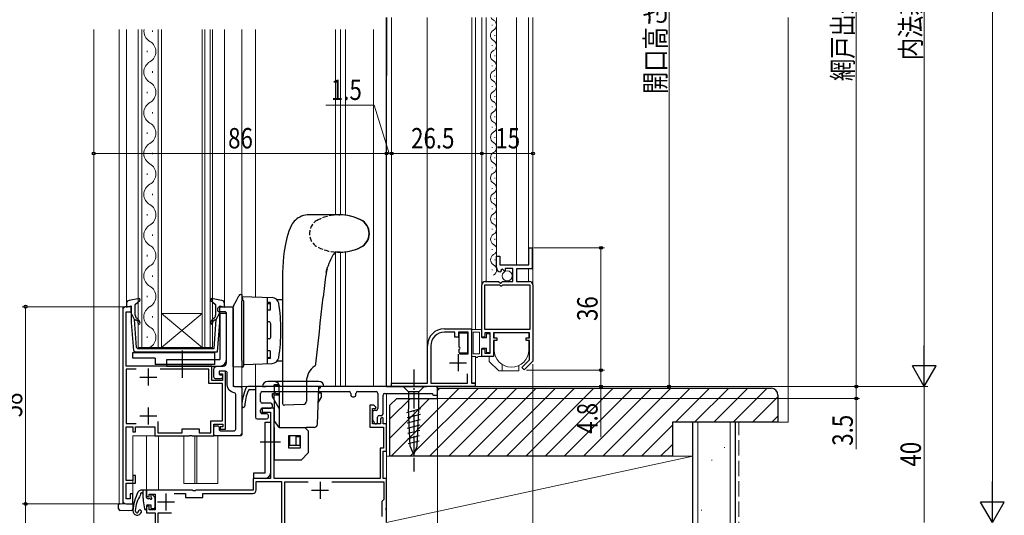
# Model space of a CAD drawing. Extents: x 0 to 990, y 0 to 1603.
# Drawn here: x 146 to 435, y 897 to 1043 of the extents above; entities that cross this region are included whole.
import ezdxf

# ---------------------------------------------------------------- set-up
doc = ezdxf.new("R2010")
doc.units = 0
for name, pattern in [('HIDDEN', [9.525, 6.35, -3.175]), ('YCENTER_1', [13, 10, -1, 1, -1]), ('YHIDDEN_1', [4, 3, -1])]:
    doc.linetypes.add(name, pattern=pattern)
for name, color, linetype, lineweight in [('YKK_11', 7, 'CONTINUOUS', 30), ('YKK_12', 2, 'CONTINUOUS', 13), ('YKK_13', 4, 'CONTINUOUS', 30), ('YKK_D', 6, 'CONTINUOUS', 13), ('YSS_K', 3, 'CONTINUOUS', 13), ('YSS_KE', 3, 'CONTINUOUS', 30)]:
    doc.layers.add(name, color=color, linetype=linetype, lineweight=lineweight)
doc.styles.add('text-b', font='extslim2.shx', dxfattribs={"width": 0.8, "bigfont": 'extfont2.shx'})

msp = doc.modelspace()

# ---------------------------------------------------------------- linework, layer by layer
at = {"layer": 'YKK_11', "linetype": 'ByBlock', "lineweight": -2, "ltscale": 0.5}
for p, q in [((295.31, 970.85, 0), (295.31, 975.85, 0)), ((295.31, 975.85, 0), (296.31, 975.85, 0)), ((296.31, 975.85, 0), (296.31, 969.65, 0)), ((285.81, 970.04, 0), (285.81, 973.35, 0)), ((285.81, 973.35, 0), (286.81, 973.35, 0)), ((286.81, 973.35, 0), (286.81, 970.85, 0)), ((286.81, 970.85, 0), (295.31, 970.85, 0)), ((287.2, 969, 0), (286.99, 968.75, 0)), ((287.58, 969.59, 0), (287.11, 969.32, 0)), ((287.11, 969.32, 0), (287.2, 969, 0)), ((288.15, 969.02, 0), (287.58, 969.59, 0)), ((288.41, 969.13, 0), (288.15, 969.02, 0)), ((290.61, 969.75, 0), (288.41, 969.75, 0)), ((288.41, 969.75, 0), (288.41, 969.13, 0)), ((290.61, 965.95, 0), (290.61, 969.75, 0)), ((296.31, 969.65, 0), (291.71, 969.65, 0)), ((291.71, 969.65, 0), (291.71, 965.95, 0)), ((281.51, 949.6, 0), (281.51, 964.95, 0)), ((282.41, 951.85, 0), (282.41, 964.95, 0)), ((282.41, 964.95, 0), (286.71, 964.95, 0)), ((282.51, 965.95, 0), (286.44, 965.95, 0)), ((286.44, 965.95, 0), (286.98, 965.49, 0)), ((286.71, 964.95, 0), (287.01, 964.65, 0)), ((286.98, 965.49, 0), (287.31, 965.65, 0)), ((287.01, 964.65, 0), (287.41, 964.65, 0)), ((287.31, 965.65, 0), (287.61, 965.95, 0)), ((287.41, 964.65, 0), (287.71, 964.95, 0)), ((287.61, 965.95, 0), (290.61, 965.95, 0)), ((287.71, 964.95, 0), (295.61, 964.95, 0)), ((291.71, 965.95, 0), (295.51, 965.95, 0)), ((295.61, 964.95, 0), (295.61, 951.85, 0)), ((296.51, 964.95, 0), (296.51, 942.54, 0)), ((270.51, 952.05, 0), (278.51, 952.05, 0)), ((278.51, 952.05, 0), (278.51, 936.05, 0)), ((295.61, 951.85, 0), (282.41, 951.85, 0)), ((295.61, 951.85, 0), (282.41, 951.85, 0)), ((273.61, 951.05, 0), (270.51, 951.05, 0)), ((273.61, 949.55, 0), (273.61, 951.05, 0)), ((274.61, 949.55, 0), (273.61, 949.55, 0)), ((277.51, 951.05, 0), (274.61, 951.05, 0)), ((274.61, 951.05, 0), (274.61, 949.55, 0)), ((277.51, 944.65, 0), (277.51, 951.05, 0)), ((282.41, 949.6, 0), (281.51, 949.6, 0)), ((283.91, 950.85, 0), (282.41, 950.85, 0)), ((282.41, 950.85, 0), (282.41, 949.6, 0)), ((283.91, 944.85, 0), (283.91, 950.85, 0)), ((295.51, 950.85, 0), (284.91, 950.85, 0)), ((284.91, 950.85, 0), (284.91, 949.35, 0)), ((284.91, 949.35, 0), (285.91, 949.35, 0)), ((285.91, 949.35, 0), (285.91, 948.55, 0)), ((294.51, 948.55, 0), (294.51, 949.35, 0)), ((294.51, 949.35, 0), (295.51, 949.35, 0)), ((295.51, 949.35, 0), (295.51, 950.85, 0)), ((265.51, 936.05, 0), (265.51, 947.05, 0)), ((266.51, 947.05, 0), (266.51, 936.05, 0)), ((281.51, 943.85, 0), (281.51, 946.1, 0)), ((281.51, 946.1, 0), (282.41, 946.1, 0)), ((282.41, 946.1, 0), (282.41, 944.85, 0)), ((285.91, 948.55, 0), (284.91, 948.55, 0)), ((284.91, 948.55, 0), (284.91, 943.85, 0)), ((295.51, 948.55, 0), (294.51, 948.55, 0)), ((295.51, 942.95, 0), (295.51, 948.55, 0)), ((274.91, 944.65, 0), (277.51, 944.65, 0)), ((274.91, 944.65, 0), (277.51, 944.65, 0)), ((284.91, 943.85, 0), (281.51, 943.85, 0)), ((282.41, 944.85, 0), (283.91, 944.85, 0)), ((293.25, 940.7, 0), (295.51, 942.95, 0)), ((293.96, 939.99, 0), (293.25, 940.7, 0)), ((296.51, 942.54, 0), (293.96, 939.99, 0)), ((277.31, 936.05, 0), (277.31, 938.76, 0)), ((268, 935.05, 0), (212.72, 935.05, 0)), ((215, 935.05, 0), (215, 926.05, 0)), ((255.01, 935.05, 0), (255.01, 936.05, 0)), ((255.01, 936.05, 0), (265.51, 936.05, 0)), ((279.51, 935.05, 0), (255.01, 935.05, 0)), ((266.51, 936.05, 0), (277.31, 936.05, 0)), ((268.5, 932.85, 0), (268.5, 934.55, 0)), ((278.51, 936.05, 0), (279.51, 936.05, 0)), ((279.51, 936.05, 0), (279.51, 935.05, 0)), ((213.32, 934.15, 0), (215, 934.15, 0)), ((216.5, 930.65, 0), (216.5, 933.05, 0)), ((217, 933.55, 0), (242.5, 933.55, 0)), ((243, 933.05, 0), (243, 932.55, 0)), ((243.5, 932.05, 0), (244, 932.05, 0)), ((244.5, 932.55, 0), (244.5, 933.05, 0)), ((245, 933.55, 0), (250.5, 933.55, 0)), ((251, 933.05, 0), (251, 928.55, 0)), ((252.5, 927.05, 0), (252.5, 932.55, 0)), ((253, 933.05, 0), (267, 933.05, 0)), ((267, 933.05, 0), (267, 932.85, 0)), ((267.3, 932.55, 0), (268.2, 932.55, 0)), ((219.5, 930.15, 0), (217, 930.15, 0)), ((217, 928.65, 0), (219.5, 928.65, 0)), ((220, 929.15, 0), (220, 929.65, 0)), ((216.5, 927.55, 0), (216.5, 928.15, 0)), ((218.3, 927.05, 0), (217, 927.05, 0)), ((218.8, 926.05, 0), (218.8, 926.55, 0)), ((249.4, 927.55, 0), (249.4, 925.39, 0)), ((250.5, 928.05, 0), (249.9, 928.05, 0)), ((250.9, 924.55, 0), (250.9, 926.05, 0)), ((251.4, 926.55, 0), (252, 926.55, 0)), ((215.5, 925.55, 0), (218.3, 925.55, 0)), ((249.47, 925.13, 0), (249.97, 924.29, 0))]:
    msp.add_line(p, q, dxfattribs=at)
at = {"layer": 'YKK_11', "ltscale": 0.5}
for p, q in [((274.51, 944.55, 0), (274.51, 939.55, 0)), ((183.5, 940.34, 0), (183.5, 935.34, 0)), ((272.01, 942.05, 0), (277.01, 942.05, 0)), ((181, 937.84, 0), (186, 937.84, 0)), ((183.5, 928.94, 0), (183.5, 923.94, 0)), ((181, 926.44, 0), (186, 926.44, 0)), ((234, 907.05, 0), (234, 902.05, 0)), ((188.7, 903.65, 0), (188.7, 898.65, 0)), ((231.5, 904.55, 0), (236.5, 904.55, 0)), ((186.2, 901.15, 0), (191.2, 901.15, 0))]:
    msp.add_line(p, q, dxfattribs=at)
at = {"layer": 'YKK_11', "linetype": 'ByBlock', "lineweight": -2, "ltscale": 0.5, "elevation": 0}
for points in [[(176, 957.54), (176, 901.54, 0.414213), (177, 900.54), (179, 900.54), (179, 903.54), (178.2, 903.54), (178.2, 902.04), (177, 902.04), (177, 906.64), (179.8, 906.64), (179.8, 908.94), (179, 908.94), (179, 907.44), (177, 907.44), (177, 923.24), (179, 923.24), (179, 921.74), (179.8, 921.74), (179.8, 923.24), (185.4, 923.24), (185.4, 920.54), (195.54, 920.54), (195.72, 920.66), (196.27, 920.66), (196.45, 920.54), (202.8, 920.54), (202.8, 924.04), (205.4, 924.04), (205.4, 923.24), (204.6, 923.24), (204.6, 922.54), (206.2, 922.54), (206.2, 939.54), (204.3, 939.54), (204.3, 938.84), (205.3, 938.84), (205.3, 936.84), (202.2, 936.84), (202.2, 941.04), (177, 941.04), (177, 957.04), (178.5, 957.04), (178.5, 958.54), (177, 958.54, 0.414213)], [(208.75, 933.25, -0.38311), (206.7, 935.54), (206.7, 939.04, 0.414214), (206.2, 939.54), (204.6, 939.54, 0.414214), (204.3, 939.24), (204.3, 938.84, 0.414214), (204.6, 938.54), (204.8, 938.54, -0.414214), (205.3, 938.04), (205.3, 937.84, -0.414214), (204.8, 937.34), (203.3, 937.34, -0.414214), (202.8, 937.84), (202.8, 940.04, -0.414214), (203.8, 941.04), (205.5, 941.04, 0.414214), (206.5, 942.04), (206.5, 956.54, 0.414214), (206, 957.04), (204.3, 957.04, -0.414214), (204, 957.34), (204, 958.04, -0.414214), (204.5, 958.54), (208, 958.54, -0.414214), (208.5, 958.04), (208.5, 935.54, 0.414214), (209, 935.04), (210.5, 935.04, -0.414214), (211, 934.54), (211, 921.04, -0.414214), (210.5, 920.54), (203.3, 920.54, -0.414214), (202.8, 921.04), (202.8, 923.04, -0.414214), (203.3, 923.54), (203.8, 923.54, -0.414214), (204.3, 923.04), (204.3, 922.54, 0.414214), (204.8, 922.04), (208.7, 922.04, 0.414214), (209.2, 922.54), (209.2, 932.75, 0.38311)]]:
    msp.add_lwpolyline(points, format="xyb", close=True, dxfattribs=at)
for points in [[(179.94, 940.14), (177, 940.14)], [(179.94, 940.14), (177, 940.14), (177, 924.14), (179.94, 924.14)], [(186.3, 924.81), (186.3, 921.44), (193.5, 921.44), (193.5, 922.64), (198.5, 922.64), (198.5, 921.44), (201.9, 921.44), (201.9, 924.94), (205.3, 924.94), (205.3, 935.94), (201.3, 935.94), (201.3, 940.14), (187.05, 940.14)], [(253.5, 895.05), (253.5, 898.59), (253.38, 898.77), (253.38, 899.32), (253.5, 899.51), (253.5, 908.05), (252.5, 908.05), (252.5, 916.05), (253.5, 916.05), (253.5, 924.05), (252.5, 924.05), (252.5, 925.75), (252.2, 926.05), (251.7, 925.55), (251.7, 924.05), (249.4, 924.05), (249.4, 928.55), (250.28, 928.55), (250.43, 928.94), (249.8, 929.55), (248.6, 929.55), (248.6, 923.15), (252.6, 923.15), (252.6, 916.95), (251.6, 916.95), (251.6, 908.05), (220.5, 908.05), (220.5, 928.65), (217, 928.65), (217, 927.55), (219.4, 927.55), (219.4, 908.05), (214.3, 908.05), (214.3, 904.55), (197.45, 904.55), (197.27, 904.43), (196.72, 904.43), (196.54, 904.55), (183, 904.55), (183, 903.05), (183.5, 902.55), (183.8, 902.85), (183.8, 903.45), (185.5, 903.45), (185.5, 898.85), (183.8, 898.85), (183.8, 899.75), (183.5, 900.05), (183, 899.55), (183, 897.95), (185.5, 897.95), (185.5, 884.55)], [(223.6, 883.95), (223.6, 907.05), (230.54, 907.05)], [(237.46, 907.05), (252.7, 907.05), (252.7, 901.85), (252.4, 901.55), (252.1, 901.25), (252.1, 896.85)], [(191.1, 903.65), (194.5, 903.65)]]:
    msp.add_lwpolyline(points, dxfattribs=at)
msp.add_lwpolyline([(191.1, 903.65), (194.5, 903.65), (194.5, 902.45), (199.5, 902.45), (199.5, 903.65), (214.2, 903.65, 0.414213), (215.2, 904.65), (215.2, 907.15), (222.7, 907.15), (222.7, 886.05), (210.94, 886.05), (201.4, 885.55), (186.4, 885.55), (186.4, 897.95), (190.3, 897.95)], format="xyb", dxfattribs=at)
at = {"layer": 'YKK_11', "linetype": 'ByBlock', "lineweight": -2, "ltscale": 0.5}
for centre, radius, start, end in [((287.11, 970.04, 0), 1.3, 180.0001, 264.7843), ((282.51, 964.95, 0), 1, 89.9991, 179.9991), ((295.51, 964.95, 0), 1, 359.9991, 89.9983), ((270.51, 947.05, 0), 5, 90, 180), ((270.51, 947.05, 0), 4, 90, 180), ((225.97, 928.66, 0), 15, 156.064, 177.2023), ((212.72, 934.55, 0), 0.5, 90, 156.064), ((268, 934.55, 0), 0.5, 0, 90), ((225.97, 928.66, 0), 14.1, 158.5069, 177.2023), ((213.32, 933.65, 0), 0.5, 90, 158.5069), ((217, 933.05, 0), 0.5, 90, 180), ((242.5, 933.05, 0), 0.5, 0, 90), ((243.5, 932.55, 0), 0.5, 180, 270), ((244, 932.55, 0), 0.5, 270, 0), ((245, 933.05, 0), 0.5, 90, 180), ((250.5, 933.05, 0), 0.5, 0, 90), ((253, 932.55, 0), 0.5, 90, 180), ((267.3, 932.85, 0), 0.3, 180, 270), ((268.2, 932.85, 0), 0.3, 270, 0), ((211.44, 929.38, 0), 0.45, 177.2023, 357.2023), ((217, 930.65, 0), 0.5, 180, 270), ((217, 928.15, 0), 0.5, 90, 180), ((219.5, 929.65, 0), 0.5, 360, 90), ((219.5, 929.15, 0), 0.5, 270, 0), ((250.5, 928.55, 0), 0.5, 270, 0), ((215.5, 926.05, 0), 0.5, 180, 270), ((217, 927.55, 0), 0.5, 180, 270), ((218.3, 926.55, 0), 0.5, 0, 90), ((218.3, 926.05, 0), 0.5, 270, 0), ((249.9, 927.55, 0), 0.5, 90, 180), ((251.4, 926.05, 0), 0.5, 90, 180), ((252, 927.05, 0), 0.5, 270, 0), ((249.9, 925.39, 0), 0.5, 180, 210.8273), ((250.4, 924.55, 0), 0.5, 210.8273, 0)]:
    msp.add_arc(centre, radius, start, end, dxfattribs=at)
at = {"layer": 'YKK_12', "linetype": 'Continuous', "lineweight": 13, "ltscale": 0.5}
for p, q in [((255.01, 1043.54, 0), (255.01, 1033.55, 0)), ((255.01, 936.05, 0), (255.01, 1043.54, 0)), ((265.41, 1043.54, 0), (265.41, 1033.55, 0)), ((278.61, 1043.54, 0), (278.61, 1033.55, 0)), ((279.61, 1043.54, 0), (279.61, 1033.55, 0)), ((281.51, 1033.55, 0), (281.51, 1043.54, 0)), ((282.81, 1043.54, 0), (282.81, 1033.55, 0)), ((284.54, 1041.42, 0), (284.54, 1041.22, 0)), ((285.81, 1043.54, 0), (285.81, 972.85, 0)), ((291.71, 1033.55, 0), (291.71, 1043.54, 0)), ((295.21, 1033.55, 0), (295.21, 1043.54, 0)), ((296.51, 1033.55, 0), (296.51, 1043.54, 0)), ((285.3, 1038.42, 0), (285.3, 1038.22, 0)), ((265.41, 1033.55, 0), (265.41, 936.12, 0)), ((278.61, 951.85, 0), (278.61, 1033.55, 0)), ((279.61, 951.85, 0), (279.61, 1033.55, 0)), ((281.51, 964.96, 0), (281.51, 1033.55, 0)), ((282.81, 1033.55, 0), (282.81, 965.95, 0)), ((284.53, 1035.41, 0), (284.53, 1035.21, 0)), ((284.54, 1035.42, 0), (284.54, 1035.22, 0)), ((291.71, 970.85, 0), (291.71, 1033.55, 0)), ((295.21, 970.92, 0), (295.21, 1033.55, 0)), ((296.51, 964.7, 0), (296.51, 1033.55, 0)), ((285.31, 1032.42, 0), (285.31, 1032.22, 0)), ((284.55, 1029.42, 0), (284.55, 1029.22, 0)), ((285.31, 1026.42, 0), (285.31, 1026.22, 0)), ((284.55, 1023.42, 0), (284.55, 1023.22, 0)), ((285.31, 1020.42, 0), (285.31, 1020.22, 0)), ((284.55, 1017.42, 0), (284.55, 1017.22, 0)), ((285.32, 1014.43, 0), (285.32, 1014.23, 0)), ((284.56, 1011.43, 0), (284.56, 1011.23, 0)), ((285.32, 1008.43, 0), (285.32, 1008.23, 0)), ((284.56, 1005.43, 0), (284.56, 1005.23, 0)), ((285.32, 1002.43, 0), (285.32, 1002.23, 0)), ((284.55, 999.42, 0), (284.55, 999.22, 0)), ((284.56, 999.43, 0), (284.56, 999.23, 0)), ((285.32, 996.43, 0), (285.32, 996.23, 0)), ((284.56, 993.43, 0), (284.56, 993.23, 0)), ((285.32, 990.43, 0), (285.32, 990.23, 0)), ((284.56, 987.43, 0), (284.56, 987.23, 0)), ((285.32, 984.43, 0), (285.32, 984.23, 0)), ((284.56, 981.43, 0), (284.56, 981.23, 0)), ((285.34, 978.44, 0), (285.34, 978.24, 0)), ((284.58, 975.44, 0), (284.58, 975.24, 0)), ((285.34, 972.44, 0), (285.34, 972.24, 0)), ((284.58, 969.44, 0), (284.58, 969.24, 0)), ((295.21, 965.95, 0), (295.21, 969.65, 0)), ((278.61, 936.12, 0), (278.61, 943.85, 0)), ((279.61, 936.05, 0), (279.61, 943.85, 0))]:
    msp.add_line(p, q, dxfattribs=at)
at = {"layer": 'YKK_12', "linetype": 'Continuous'}
for p, q in [((167.5, 1040.04, 0), (167.5, 878.05, 0)), ((180.6, 946.54, 0), (180.6, 1040.04, 0)), ((181.6, 1040.04, 0), (181.6, 946.54, 0)), ((184.76, 1039.74, 0), (184.76, 1039.34, 0)), ((186.4, 946.54, 0), (186.4, 1040.04, 0)), ((187.4, 1040.04, 0), (187.4, 946.54, 0)), ((199.4, 946.54, 0), (199.4, 1040.04, 0)), ((200.1, 1040.04, 0), (200.1, 946.54, 0)), ((201.7, 946.54, 0), (201.7, 1040.04, 0)), ((202.4, 1040.04, 0), (202.4, 946.54, 0)), ((183.24, 1033.74, 0), (183.24, 1033.34, 0)), ((184.76, 1027.74, 0), (184.76, 1027.34, 0)), ((183.24, 1021.74, 0), (183.24, 1021.34, 0)), ((184.76, 1015.74, 0), (184.76, 1015.34, 0)), ((183.24, 1009.74, 0), (183.24, 1009.34, 0)), ((184.76, 1003.74, 0), (184.76, 1003.34, 0)), ((183.24, 997.74, 0), (183.24, 997.34, 0)), ((184.76, 991.74, 0), (184.76, 991.34, 0)), ((183.24, 985.74, 0), (183.24, 985.34, 0)), ((184.76, 979.74, 0), (184.76, 979.34, 0)), ((183.24, 973.74, 0), (183.24, 973.34, 0)), ((184.76, 967.74, 0), (184.76, 967.34, 0)), ((183.24, 961.74, 0), (183.24, 961.34, 0)), ((184.76, 955.74, 0), (184.76, 955.34, 0)), ((199.4, 956.54, 0), (187.4, 956.54, 0)), ((199.4, 946.54, 0), (187.4, 956.54, 0)), ((187.4, 946.54, 0), (199.4, 956.54, 0)), ((183.24, 949.74, 0), (183.24, 949.34, 0)), ((187.4, 946.54, 0), (180.6, 946.54, 0)), ((199.4, 946.54, 0), (187.4, 946.54, 0)), ((202.4, 946.54, 0), (199.4, 946.54, 0)), ((253.5, 933.05, 0), (253.5, 895.05, 0)), ((183, 920.54, 0), (183, 904.55, 0)), ((186.5, 920.54, 0), (186.5, 904.55, 0)), ((186.5, 904.55, 0), (183, 904.55, 0))]:
    msp.add_line(p, q, dxfattribs=at)
at = {"layer": 'YKK_12'}
for p, q in [((175, 1040.04, 0), (175, 900.74, 0)), ((177.1, 1040.04, 0), (177.1, 959.41, 0)), ((205.9, 959.41, 0), (205.9, 1040.04, 0)), ((211, 1040.04, 0), (211, 921.54, 0)), ((211, 1040.04, 0), (211, 935.05, 0)), ((215, 961.4, 0), (215, 1040.04, 0)), ((238.5, 1040.04, 0), (238.5, 985.49, 0)), ((240, 1040.04, 0), (240, 985.53, 0)), ((241.5, 1040.04, 0), (241.5, 985.41, 0)), ((249.69, 1040.04, 0), (249.69, 935.05, 0)), ((238.5, 974.58, 0), (238.5, 935.05, 0)), ((240, 974.54, 0), (240, 935.05, 0)), ((241.5, 974.66, 0), (241.5, 935.05, 0)), ((176, 900.54, 0), (176, 958.54, 0)), ((176, 958.54, 0), (178, 958.54, 0)), ((208.5, 958.54, 0), (208, 958.54, 0)), ((208.5, 935.04, 0), (208.5, 958.54, 0)), ((215, 935.05, 0), (215, 941.68, 0)), ((211, 935.04, 0), (208.5, 935.04, 0)), ((211, 935.05, 0), (215, 935.05, 0)), ((217.97, 935.05, 0), (215, 935.05, 0)), ((215, 935.05, 0), (268.5, 935.05, 0)), ((268.5, 934.55, 0), (268.5, 935.05, 0)), ((179, 900.54, 0), (179, 920.54, 0)), ((210, 920.54, 0), (179, 920.54, 0)), ((194, 920.54, 0), (194, 906.55, 0)), ((197.2, 906.55, 0), (197.2, 920.54, 0)), ((197.8, 920.54, 0), (197.8, 906.55, 0)), ((204, 920.54, 0), (204, 906.55, 0)), ((194, 906.55, 0), (204, 906.55, 0)), ((175.2, 900.54, 0), (175, 900.74, 0)), ((179, 900.54, 0), (175.2, 900.54, 0)), ((175.2, 900.54, 0), (179, 900.54, 0))]:
    msp.add_line(p, q, dxfattribs=at)
at = {"layer": 'YKK_12', "linetype": 'Continuous', "lineweight": 30, "ltscale": 0.5}
msp.add_line((279.61, 936.05, 0), (278.81, 936.05, 0), dxfattribs=at)
at = {"layer": 'YKK_12', "linetype": 'Continuous', "lineweight": 13, "ltscale": 0.5}
for centre, start, end in [((285.76, 1044.32, 0), 207.0577, 240.8006), ((284.09, 1041.32, 0), 299.1906, 60.8094), ((285.76, 1038.32, 0), 119.1994, 240.8006), ((284.09, 1035.32, 0), 299.1906, 60.8094), ((285.76, 1032.32, 0), 119.1994, 240.8006), ((284.09, 1029.32, 0), 299.1906, 60.8094), ((285.76, 1026.32, 0), 119.1994, 240.8006), ((284.09, 1023.32, 0), 299.1906, 60.8094), ((285.76, 1020.32, 0), 119.1994, 240.8006), ((284.09, 1017.32, 0), 299.1906, 60.8094), ((285.78, 1014.33, 0), 119.1994, 240.8006), ((284.1, 1011.33, 0), 299.1906, 60.8094), ((285.78, 1008.33, 0), 119.1994, 240.8006), ((284.1, 1005.33, 0), 299.1906, 60.8094), ((285.78, 1002.33, 0), 119.1994, 240.8006), ((284.1, 999.33, 0), 299.1906, 60.8094), ((285.78, 996.33, 0), 119.1994, 240.8006), ((284.1, 993.33, 0), 299.1906, 60.8094), ((285.78, 990.33, 0), 119.1994, 240.8006), ((284.1, 987.33, 0), 299.1906, 60.8094), ((285.78, 984.33, 0), 119.1994, 240.8006), ((284.1, 981.33, 0), 299.1906, 60.8094), ((285.8, 978.34, 0), 119.1994, 240.8006), ((284.12, 975.34, 0), 299.1906, 60.8094), ((285.8, 972.34, 0), 119.1994, 240.8006), ((284.12, 969.34, 0), 299.1906, 60.8094)]:
    msp.add_arc(centre, 1.72, start, end, dxfattribs=at)
at = {"layer": 'YKK_12', "linetype": 'Continuous'}
for centre, start, end in [((185.67, 1039.54, 0), 171.6347, 240.7975), ((182.32, 1033.54, 0), 299.2025, 60.7975), ((185.67, 1027.54, 0), 119.2025, 240.7975), ((182.32, 1021.54, 0), 299.2025, 60.7975), ((185.67, 1015.54, 0), 119.2025, 240.7975), ((182.32, 1009.54, 0), 299.2025, 60.7975), ((185.67, 1003.54, 0), 119.2025, 240.7975), ((182.32, 997.54, 0), 299.2025, 60.7975), ((185.67, 991.54, 0), 119.2025, 240.7975), ((182.32, 985.54, 0), 299.2025, 60.7975), ((185.67, 979.54, 0), 119.2025, 240.7975), ((182.32, 973.54, 0), 299.2025, 60.7975), ((185.67, 967.54, 0), 119.2025, 240.7975), ((182.32, 961.54, 0), 299.2025, 60.7975), ((185.67, 955.54, 0), 119.2025, 240.7975), ((182.32, 949.54, 0), 299.2025, 60.7975)]:
    msp.add_arc(centre, 3.44, start, end, dxfattribs=at)
at = {"layer": 'YKK_12'}
msp.add_arc((210, 921.54, 0), 1, 270, 0, dxfattribs=at)
at = {"layer": 'YKK_13'}
for p, q in [((253.51, 1043.54, 0), (253.51, 1026.55, 0)), ((253.51, 935.05, 0), (253.51, 1043.54, 0)), ((226.41, 983.67, 0), (226.09, 983.3, 0)), ((226.75, 984, 0), (226.41, 983.67, 0)), ((227.16, 984.34, 0), (226.75, 984, 0)), ((227.59, 984.63, 0), (227.16, 984.34, 0)), ((228.08, 984.9, 0), (227.59, 984.63, 0)), ((228.58, 985.12, 0), (228.08, 984.9, 0)), ((229.14, 985.3, 0), (228.58, 985.12, 0)), ((229.71, 985.43, 0), (229.14, 985.3, 0)), ((230.19, 985.5, 0), (229.71, 985.43, 0)), ((230.75, 985.54, 0), (230.19, 985.5, 0)), ((239.75, 985.54, 0), (230.75, 985.54, 0)), ((239.49, 985.54, 0), (239.75, 985.54, 0)), ((239.63, 985.54, 0), (239.63, 985.54, 0)), ((224.84, 980.7, 0), (224.54, 979.77, 0)), ((225.18, 981.61, 0), (224.84, 980.7, 0)), ((225.59, 982.48, 0), (225.18, 981.61, 0)), ((225.82, 982.91, 0), (225.59, 982.48, 0)), ((226.09, 983.3, 0), (225.82, 982.91, 0)), ((224.26, 978.82, 0), (223.8, 976.88, 0)), ((224.54, 979.77, 0), (224.26, 978.82, 0)), ((223.45, 974.9, 0), (223.25, 973.34, 0)), ((223.8, 976.88, 0), (223.45, 974.9, 0)), ((223.25, 973.34, 0), (223.11, 971.76, 0)), ((239.49, 974.54, 0), (238.46, 974.54, 0)), ((239.75, 974.54, 0), (239.49, 974.54, 0)), ((239.81, 974.54, 0), (239.63, 974.54, 0)), ((239.93, 974.54, 0), (239.81, 974.54, 0)), ((223.02, 970.15, 0), (223, 968.54, 0)), ((223.11, 971.76, 0), (223.02, 970.15, 0)), ((235.91, 969.03, 0), (235.77, 968.21, 0)), ((236.04, 969.57, 0), (235.91, 969.03, 0)), ((236.04, 969.57, 0), (236.12, 969.96, 0)), ((223, 968.54, 0), (223, 966, 0)), ((223, 966, 0), (223, 930.05, 0)), ((208.57, 958.79, 0), (209.4, 960.4, 0)), ((209.4, 960.4, 0), (210.09, 961.74, 0)), ((210.67, 962.12, 0), (211, 962.14, 0)), ((211, 962.14, 0), (211, 961.74, 0)), ((211, 961.54, 0), (219.95, 961.22, 0)), ((218.5, 941.8, 0), (218.5, 961.27, 0)), ((223, 960.54, 0), (221.5, 960.54, 0)), ((223, 960.54, 0), (223, 942.54, 0)), ((234.59, 958.78, 0), (234.86, 961.31, 0)), ((208.5, 957.19, 0), (208.5, 958.47, 0)), ((211, 942.73, 0), (211, 960.14, 0)), ((211.5, 959.87, 0), (211.5, 942.73, 0)), ((219.3, 959.79, 0), (218.5, 959.79, 0)), ((218.5, 959.44, 0), (219.3, 959.44, 0)), ((219.3, 957.54, 0), (218.5, 957.54, 0)), ((219.3, 959.79, 0), (219.3, 957.54, 0)), ((234.33, 956.24, 0), (234.59, 958.78, 0)), ((206.5, 956.54, 0), (204.5, 956.54, 0)), ((204.5, 956.54, 0), (204.5, 943.04, 0)), ((206.5, 943.04, 0), (206.5, 956.54, 0)), ((208.5, 942.89, 0), (208.5, 957.19, 0)), ((234.05, 953.7, 0), (234.33, 956.24, 0)), ((219, 954.04, 0), (218.5, 954.04, 0)), ((219.5, 949.54, 0), (219.5, 953.54, 0)), ((233.78, 951.16, 0), (234.05, 953.7, 0)), ((219, 949.04, 0), (218.5, 949.04, 0)), ((232.77, 941.76, 0), (233.78, 951.16, 0)), ((179, 943.44, 0), (179, 945.04, 0)), ((179, 945.04, 0), (203, 945.04, 0)), ((185.5, 943.44, 0), (179, 943.44, 0)), ((185.5, 943.44, 0), (185.5, 941.54, 0)), ((189, 943.04, 0), (204.5, 943.04, 0)), ((189, 941.04, 0), (189, 943.04, 0)), ((203, 945.04, 0), (203, 941.54, 0)), ((219.3, 945.54, 0), (218.5, 945.54, 0)), ((218.5, 943.64, 0), (219.3, 943.64, 0)), ((219.3, 943.29, 0), (218.5, 943.29, 0)), ((219.3, 945.54, 0), (219.3, 943.32, 0)), ((203, 941.54, 0), (185.5, 941.54, 0)), ((189, 941.04, 0), (204.5, 941.04, 0)), ((208.5, 940.89, 0), (208.5, 942.89, 0)), ((211, 940.74, 0), (208.5, 940.89, 0)), ((211.22, 940.76, 0), (211, 940.74, 0)), ((211.5, 941.55, 0), (219.95, 941.85, 0)), ((223, 942.54, 0), (221.5, 942.54, 0)), ((230, 936.54, 0), (230, 930.75, 0)), ((253.51, 935.05, 0), (265.21, 935.05, 0)), ((229.03, 929.75, 0), (223.51, 929.55, 0)), ((217.9, 924.55, 0), (219.4, 924.55, 0)), ((217.9, 909.55, 0), (217.9, 924.55, 0)), ((219.4, 924.55, 0), (219.4, 909.55, 0)), ((217.9, 909.55, 0), (214.4, 909.55, 0)), ((214.4, 909.55, 0), (214.4, 908.05, 0)), ((217.9, 908.05, 0), (214.4, 908.05, 0)), ((182, 903.55, 0), (181.96, 903.55, 0)), ((174.8, 899.62, 0), (174.8, 900.54, 0)), ((174.8, 900.54, 0), (175.28, 900.54, 0)), ((174.8, 899.12, 0), (174.8, 899.62, 0)), ((179, 900.54, 0), (179, 899.07, 0)), ((182.05, 901.49, 0), (182.4, 899.1, 0)), ((183, 899.95, 0), (183, 899.15, 0)), ((177.7, 898.54, 0), (175.28, 898.62, 0)), ((178.51, 898.57, 0), (177.7, 898.54, 0))]:
    msp.add_line(p, q, dxfattribs=at)
at = {"layer": 'YKK_13', "linetype": 'ByBlock', "lineweight": -2, "ltscale": 0.5}
for p, q in [((180.92, 960.95, 0), (177.91, 960.39, 0)), ((179.7, 959.14, 0), (181.16, 960.47, 0)), ((181.16, 960.47, 0), (180.92, 960.95, 0)), ((202.07, 960.95, 0), (201.84, 960.47, 0)), ((201.84, 960.47, 0), (203.3, 959.14, 0)), ((205.08, 960.39, 0), (202.07, 960.95, 0)), ((177.1, 959.41, 0), (177.1, 958.44, 0)), ((177.1, 958.44, 0), (178.5, 958.83, 0)), ((178.5, 958.83, 0), (178.5, 953.91, 0)), ((179.7, 956, 0), (179.7, 959.14, 0)), ((203.3, 959.14, 0), (203.3, 956, 0)), ((204.5, 953.91, 0), (204.5, 958.83, 0)), ((204.5, 958.83, 0), (205.9, 958.44, 0)), ((205.9, 958.44, 0), (205.9, 959.41, 0)), ((179.51, 954.74, 0), (178.5, 956.74, 0)), ((180.06, 946.5, 0), (179.51, 954.74, 0)), ((179.53, 954.57, 0), (179.86, 954.75, 0)), ((179.86, 954.75, 0), (180.24, 954.43, 0)), ((180.56, 954.81, 0), (180.05, 955.24, 0)), ((202.94, 955.24, 0), (202.43, 954.81, 0)), ((202.75, 954.43, 0), (203.14, 954.75, 0)), ((202.91, 946.24, 0), (203.48, 954.74, 0)), ((203.14, 954.75, 0), (203.46, 954.57, 0)), ((203.48, 954.74, 0), (204.5, 956.74, 0)), ((178.5, 953.91, 0), (179.14, 945.68, 0)), ((203.81, 945.24, 0), (204.5, 953.91, 0)), ((180.06, 946.5, 0), (180.36, 946.24, 0)), ((180.36, 946.24, 0), (191.5, 946.24, 0)), ((191.5, 946.24, 0), (202.91, 946.24, 0)), ((179.14, 945.68, 0), (179.64, 945.24, 0)), ((179.64, 945.24, 0), (203.81, 945.24, 0))]:
    msp.add_line(p, q, dxfattribs=at)
at = {"layer": 'YKK_13', "linetype": 'Continuous', "lineweight": 13, "ltscale": 0.5}
for p, q in [((278.51, 943.85, 0), (278.51, 951.85, 0)), ((281.51, 951.85, 0), (278.51, 951.85, 0)), ((281.51, 949.35, 0), (281.51, 951.85, 0)), ((280.81, 951.05, 0), (279.01, 951.05, 0)), ((279.01, 944.65, 0), (279.01, 951.05, 0)), ((280.81, 951.05, 0), (280.81, 944.65, 0)), ((282.91, 949.35, 0), (281.51, 949.35, 0)), ((282.91, 950.6, 0), (283.91, 950.6, 0)), ((282.91, 949.35, 0), (282.91, 950.6, 0)), ((283.91, 945.1, 0), (283.91, 950.6, 0)), ((285.11, 949.36, 0), (285.11, 950.85, 0)), ((295.31, 949.36, 0), (295.31, 950.85, 0)), ((281.51, 946.35, 0), (282.91, 946.35, 0)), ((281.51, 943.85, 0), (281.51, 946.35, 0)), ((282.91, 945.1, 0), (282.91, 946.35, 0)), ((285.11, 945.85, 0), (285.11, 948.53, 0)), ((295.31, 945.85, 0), (295.31, 948.53, 0)), ((279.71, 943.85, 0), (278.51, 943.85, 0)), ((280.81, 944.65, 0), (279.01, 944.65, 0)), ((281.51, 943.85, 0), (280.31, 943.85, 0)), ((282.91, 945.1, 0), (283.91, 945.1, 0)), ((283.71, 943.85, 0), (283.71, 942.45, 0)), ((283.71, 942.45, 0), (286.51, 939.65, 0)), ((287.51, 941.52, 0), (287.51, 939.65, 0)), ((292.41, 941.25, 0), (292.41, 939.65, 0)), ((286.51, 939.65, 0), (292.41, 939.65, 0))]:
    msp.add_line(p, q, dxfattribs=at)
at = {"layer": 'YKK_13', "ltscale": 0.5}
for p, q in [((274.81, 946.65, 0), (274.81, 950.65, 0)), ((275.01, 950.85, 0), (277.11, 950.85, 0)), ((277.31, 950.65, 0), (277.31, 945.05, 0)), ((274.81, 945.05, 0), (274.81, 946.05, 0)), ((277.11, 944.85, 0), (275.01, 944.85, 0))]:
    msp.add_line(p, q, dxfattribs=at)
at = {"layer": 'YKK_13', "linetype": 'YCENTER_1'}
for p, q in [((193.43, 945.67, 0), (193.43, 937.6, 0)), ((216.4, 918.75, 0), (222.4, 918.75, 0))]:
    msp.add_line(p, q, dxfattribs=at)
at = {"layer": 'YKK_13', "linetype": 'YCENTER_1', "ltscale": 0.5}
msp.add_line((261.5, 940.05, 0), (261.5, 910.05, 0), dxfattribs=at)
at = {"layer": 'YKK_13', "linetype": 'Continuous'}
for p, q in [((217.1, 935.05, 0), (218.1, 935.05, 0)), ((235.1, 935.05, 0), (218.1, 935.05, 0)), ((233.6, 936.55, 0), (218.6, 936.55, 0)), ((220.5, 935.05, 0), (220.5, 933.15, 0)), ((220.77, 936.55, 0), (220.77, 936.55, 0)), ((222, 933.55, 0), (222, 935.05, 0)), ((233.21, 924.01, 0), (233.6, 935.05, 0)), ((234, 934.55, 0), (233.58, 934.55, 0)), ((234, 935.05, 0), (234, 934.55, 0)), ((220, 932.05, 0), (220, 933.05, 0)), ((220, 933.05, 0), (220.5, 933.05, 0)), ((222, 928.58, 0), (220, 932.05, 0)), ((220.5, 933.05, 0), (220.5, 933.15, 0)), ((222, 933.55, 0), (222, 933.05, 0)), ((234.4, 932.15, 0), (233.44, 930.49, 0)), ((234.4, 933.15, 0), (233.53, 933.15, 0)), ((234.4, 932.15, 0), (234.4, 933.15, 0)), ((220.5, 931.18, 0), (220.5, 925.05, 0)), ((222, 929.05, 0), (222, 924.76, 0)), ((220.5, 923.05, 0), (220.5, 925.05, 0)), ((222, 923.05, 0), (220.5, 925.05, 0)), ((220.5, 923.05, 0), (220.5, 913.55, 0)), ((222, 923.05, 0), (225.5, 923.05, 0)), ((225.5, 923.05, 0), (230, 923.05, 0)), ((229.5, 923.05, 0), (230.5, 922.05, 0)), ((232.21, 923.05, 0), (230, 923.05, 0)), ((224.7, 920.55, 0), (224.7, 917.05, 0)), ((228.2, 920.55, 0), (224.7, 920.55, 0)), ((225, 920.55, 0), (225, 917.85, 0)), ((226.82, 920.35, 0), (226.82, 917.85, 0)), ((226.82, 920.35, 0), (228, 920.35, 0)), ((228, 920.35, 0), (228, 920.55, 0)), ((228, 920.35, 0), (228, 917.85, 0)), ((228.2, 917.05, 0), (228.2, 920.55, 0)), ((230.5, 922.05, 0), (230.5, 916.05, 0)), ((224.7, 917.05, 0), (228.2, 917.05, 0)), ((225, 917.85, 0), (226.82, 917.85, 0)), ((226.82, 917.85, 0), (228, 917.85, 0)), ((230.5, 915.55, 0), (228.5, 913.55, 0)), ((230.5, 916.05, 0), (230.5, 915.55, 0)), ((220.5, 913.55, 0), (222, 913.55, 0)), ((222, 913.55, 0), (228, 913.55, 0)), ((228, 913.55, 0), (228.5, 913.55, 0))]:
    msp.add_line(p, q, dxfattribs=at)
at = {"layer": 'YKK_13', "linetype": 'HIDDEN'}
for p, q in [((222, 935.55, 0), (220.5, 935.55, 0)), ((220.5, 935.05, 0), (220.5, 935.55, 0)), ((220.6, 935.55, 0), (222, 935.55, 0)), ((220.76, 936.55, 0), (220.78, 936.55, 0)), ((222, 935.05, 0), (221.72, 935.86, 0)), ((222, 935.55, 0), (222, 935.25, 0)), ((222, 935.25, 0), (222, 935.05, 0)), ((221, 933.05, 0), (220.5, 933.55, 0)), ((220.5, 932.55, 0), (220.5, 933.05, 0)), ((222, 932.55, 0), (220.5, 932.55, 0)), ((220.5, 931.18, 0), (220.5, 932.55, 0)), ((221, 933.05, 0), (222, 933.05, 0)), ((222, 933.05, 0), (222, 932.85, 0)), ((222, 932.85, 0), (222, 929.17, 0)), ((222, 924.76, 0), (222, 923.05, 0))]:
    msp.add_line(p, q, dxfattribs=at)
at = {"layer": 'YKK_13', "linetype": 'Continuous', "ltscale": 0.5}
for p, q in [((259.95, 935.05, 0), (258.4, 935.05, 0)), ((258.4, 935.05, 0), (259.95, 933.5, 0)), ((263.05, 935.05, 0), (259.95, 935.05, 0)), ((263.05, 935.05, 0), (264.6, 935.05, 0)), ((264.6, 935.05, 0), (263.05, 933.5, 0)), ((259.95, 933.5, 0), (259.95, 928.38, 0)), ((263.05, 933.5, 0), (259.95, 933.5, 0)), ((263.05, 928.38, 0), (263.05, 933.5, 0)), ((259.47, 927.46, 0), (263.57, 928.55, 0)), ((259.55, 925.92, 0), (263.5, 926.98, 0)), ((260.46, 917.54, 0), (259.95, 928.38, 0)), ((262.53, 917.54, 0), (263.05, 928.38, 0)), ((259.62, 924.39, 0), (263.42, 925.41, 0)), ((259.69, 922.86, 0), (263.35, 923.84, 0)), ((259.77, 921.32, 0), (263.27, 922.26, 0)), ((259.84, 919.79, 0), (263.2, 920.69, 0)), ((259.91, 918.26, 0), (263.12, 919.12, 0)), ((261.5, 915.05, 0), (260.46, 917.54, 0)), ((261.5, 915.05, 0), (262.53, 917.54, 0)), ((182.7, 904.55, 0), (181.37, 904.55, 0)), ((182, 902.21, 0), (182, 904.55, 0)), ((183, 902.45, 0), (183, 904.25, 0)), ((184.3, 903.15, 0), (184.3, 902.61, 0)), ((184.64, 903.29, 0), (185.31, 902.62, 0)), ((183.3, 902.15, 0), (183.83, 902.15, 0)), ((183.3, 900.25, 0), (184.3, 900.25, 0)), ((184.3, 900.25, 0), (184.3, 899.45, 0)), ((185.4, 902.41, 0), (185.4, 899.45, 0)), ((184.6, 899.15, 0), (185.1, 899.15, 0))]:
    msp.add_line(p, q, dxfattribs=at)
at = {"layer": 'YKK_13', "linetype": 'Continuous', "lineweight": 13, "ltscale": 0.5}
msp.add_circle((288.96, 967.6, 0), 1.45, dxfattribs=at)
at = {"layer": 'YKK_13', "linetype": 'YHIDDEN_1', "ltscale": 0.5}
for centre, radius, start, end in [((235.39, 980.04, 0), 4.5, 116.481, 243.519), ((239.64, 971.51, 0), 14.03, 63.519, 116.481), ((239.64, 988.57, 0), 14.03, 243.519, 296.481)]:
    msp.add_arc(centre, radius, start, end, dxfattribs=at)
at = {"layer": 'YKK_13'}
for centre, radius, start, end in [((239.75, 971.51, 0), 14.03, 63.519, 90), ((243.89, 980.04, 0), 4.5, 296.481, 63.519), ((244, 980.04, 0), 4.5, 296.481, 63.519), ((239.75, 988.57, 0), 14.03, 270, 296.481), ((256.03, 963.38, 0), 20.97, 150.4734, 165.5616), ((241.05, 971.74, 0), 3.81, 132.8365, 148.9518), ((342.97, 950.58, 0), 108.64, 170.6583, 174.3328), ((210.71, 961.42, 0), 0.7, 93.5, 152.7839), ((219.88, 959.23, 0), 2, 9.1213, 88), ((221.5, 960.79, 0), 0.25, 223.9494, 270), ((209.2, 958.47, 0), 0.7, 152.7839, 180), ((172, 951.54, 0), 50.5, 350.8787, 9.1213), ((219, 953.54, 0), 0.5, 0, 90), ((219, 949.54, 0), 0.5, 270, 0), ((204.5, 943.04, 0), 2, 270, 0), ((219.88, 943.85, 0), 2, 272, 350.8787), ((211.2, 941.06, 0), 0.3, 275, 359.9987), ((221.5, 942.29, 0), 0.25, 90, 136.0506), ((235.5, 936.54, 0), 5.5, 124.86, 180), ((231.78, 941.87, 0), 1, 304.86, 353.8839), ((223.5, 930.05, 0), 0.5, 180, 272), ((229, 930.75, 0), 1, 272, 0), ((217.9, 909.55, 0), 1.5, 270, 0), ((193.95, 897.4, 0), 15, 153.974, 175.2944), ((188.98, 898.03, 0), 9.3, 146.3878, 176.6999), ((181.37, 903.55, 0), 1, 90, 153.974), ((180.99, 903.34, 0), 0.3, 326.3878, 21.9453), ((181.5, 903.55, 0), 0.25, 33.0557, 201.9453), ((181.96, 903.85, 0), 0.3, 213.0557, 270), ((187, 902.21, 0), 5, 180, 188.3559), ((183.3, 899.95, 0), 0.3, 90, 180), ((175.3, 899.12, 0), 0.5, 180, 268), ((178.5, 899.07, 0), 0.5, 272, 0), ((180.29, 898.53, 0), 1.3, 175.2944, 340.9932), ((180.29, 898.53, 0), 0.6, 176.6999, 261.8001), ((180.25, 898.23, 0), 0.3, 261.8001, 2.607), ((181.05, 898.27, 0), 0.5, 340.9932, 182.607), ((182.7, 899.15, 0), 0.3, 188.3559, 360)]:
    msp.add_arc(centre, radius, start, end, dxfattribs=at)
at = {"layer": 'YKK_13', "linetype": 'ByBlock', "lineweight": -2, "ltscale": 0.5}
for centre, radius, start, end in [((178.1, 959.41, 0), 1, 100.5122, 180), ((204.9, 959.41, 0), 1, 0, 79.4879), ((180.7, 956, 0), 1, 180, 230), ((179.6, 953.66, 0), 1.5, 0, 50), ((203.4, 953.66, 0), 1.5, 130, 180), ((202.3, 956, 0), 1, 310, 0), ((179.6, 953.66, 0), 1, 0, 50), ((180.85, 953.66, 0), 0.25, 180, 0), ((202.15, 953.66, 0), 0.25, 180, 0), ((203.4, 953.66, 0), 1, 130, 180)]:
    msp.add_arc(centre, radius, start, end, dxfattribs=at)
at = {"layer": 'YKK_13', "ltscale": 0.5}
for centre, radius, start, end in [((275.01, 950.65, 0), 0.2, 90, 180.0044), ((277.11, 950.65, 0), 0.2, 0, 89.9956), ((274.81, 946.35, 0), 0.3, 270.0029, 89.9971), ((275.01, 945.05, 0), 0.2, 180, 270), ((277.11, 945.05, 0), 0.2, 270.0044, 0)]:
    msp.add_arc(centre, radius, start, end, dxfattribs=at)
at = {"layer": 'YKK_13', "linetype": 'Continuous', "lineweight": 13, "ltscale": 0.5}
for centre, radius in [((290.21, 945.85, 0), 5.1), ((280.01, 943.85, 0), 0.3)]:
    msp.add_arc(centre, radius, 180, 0, dxfattribs=at)
at = {"layer": 'YKK_13', "linetype": 'Continuous'}
for centre, radius, start, end in [((218.6, 935.05, 0), 1.5, 90, 180), ((233.6, 935.05, 0), 1.5, 360, 90), ((232.21, 924.05, 0), 1, 270, 358)]:
    msp.add_arc(centre, radius, start, end, dxfattribs=at)
at = {"layer": 'YKK_13', "linetype": 'Continuous', "ltscale": 0.5}
for centre, radius, start, end in [((182.7, 904.25, 0), 0.3, 0, 90), ((184.5, 903.15, 0), 0.2, 45, 180), ((184.6, 902.61, 0), 0.3, 180, 236.9443), ((185.1, 902.41, 0), 0.3, 0, 45), ((183.3, 902.45, 0), 0.3, 180, 270), ((183.83, 901.85, 0), 0.3, 33.0557, 90), ((184.3, 902.15, 0), 0.25, 213.0557, 56.9443), ((184.6, 899.45, 0), 0.3, 180, 270), ((185.1, 899.45, 0), 0.3, 270, 0)]:
    msp.add_arc(centre, radius, start, end, dxfattribs=at)
at = {"layer": 'YKK_13'}
for points in [[(210.99, 961.74, 0), (211, 961.7, 0), (211, 961.66, 0), (211, 961.62, 0)], [(211.25, 960.8, 0), (211.26, 960.77, 0), (211.27, 960.75, 0), (211.28, 960.72, 0)], [(211.4, 960.39, 0), (211.35, 960.53, 0), (211.3, 960.67, 0), (211.25, 960.8, 0)], [(211.4, 960.39, 0), (211.43, 960.33, 0), (211.44, 960.27, 0), (211.46, 960.21, 0)], [(211.46, 960.21, 0), (211.44, 960.27, 0), (211.43, 960.33, 0), (211.4, 960.39, 0)], [(211.46, 960.21, 0), (211.48, 960.1, 0), (211.5, 959.98, 0), (211.5, 959.87, 0)]]:
    msp.add_open_spline(points, degree=3, dxfattribs=at)
for points, knots in [([(211, 961.62, 0), (211, 961.51, 0), (210.99, 961.39, 0), (210.99, 961.11, 0), (211, 960.97, 0), (211, 960.81, 0)], [0, 0, 0, 0, 0.5, 0.5, 1, 1, 1, 1]), ([(211, 960.81, 0), (211, 960.7, 0), (210.99, 960.59, 0), (210.99, 960.37, 0), (211, 960.26, 0), (211, 960.14, 0)], [0, 0, 0, 0, 0.5, 0.5, 1, 1, 1, 1]), ([(211, 961.68, 0), (211, 961.64, 0), (211.01, 961.61, 0), (211.02, 961.57, 0), (211.03, 961.5, 0), (211.05, 961.44, 0), (211.08, 961.31, 0), (211.1, 961.25, 0), (211.16, 961.06, 0), (211.21, 960.93, 0), (211.25, 960.8, 0)], [-0.144848, -0.144848, -0.144848, -0.144848, 0, 0, 0, 0.25, 0.25, 0.5, 0.5, 1, 1, 1, 1]), ([(211, 942.73, 0), (211, 942.6, 0), (210.99, 942.47, 0), (210.99, 942.22, 0), (211, 942.09, 0), (211, 941.85, 0), (210.99, 941.73, 0), (210.99, 941.52, 0), (211, 941.41, 0), (211, 941.14, 0), (211, 940.99, 0), (211, 940.84, 0), (210.99, 940.8, 0), (210.99, 940.75, 0), (211, 940.74, 0), (211, 940.74, 0)], [0, 0, 0, 0, 0.125, 0.125, 0.25, 0.25, 0.375, 0.375, 0.5, 0.5, 0.75, 0.75, 0.875, 0.875, 1, 1, 1, 1]), ([(211.5, 942.73, 0), (211.5, 942.62, 0), (211.5, 942.51, 0), (211.5, 942.3, 0), (211.5, 942.19, 0), (211.5, 941.99, 0), (211.5, 941.89, 0), (211.5, 941.71, 0), (211.5, 941.62, 0), (211.5, 941.39, 0), (211.5, 941.27, 0), (211.5, 941.1, 0), (211.5, 941.06, 0), (211.5, 941.06, 0)], [0, 0, 0, 0, 0.125, 0.125, 0.25, 0.25, 0.375, 0.375, 0.5, 0.5, 0.75, 0.75, 1, 1, 1, 1])]:
    msp.add_open_spline(points, degree=3, knots=knots, dxfattribs=at)
at = {"layer": 'YKK_13', "linetype": 'HIDDEN'}
msp.add_open_spline([(220.77, 936.55, 0), (220.78, 936.55, 0), (220.89, 936.55, 0), (221.12, 936.51, 0), (221.4, 936.35, 0), (221.61, 936.13, 0), (221.69, 935.95, 0), (221.72, 935.86, 0)], degree=3, knots=[0, 0, 0, 0, 0.004938, 0.300251, 0.603301, 0.799536, 1, 1, 1, 1], dxfattribs=at)
at = {"layer": 'YKK_D', "ltscale": 1.5}
for p, q in [((431.5, 902.04, 0), (431.5, 1188.04, 0)), ((411.5, 942.04, 0), (411.5, 1158.04, 0)), ((249.87, 1017.82, 0), (235.67, 1017.82, 0)), ((254.26, 1003.57, 0), (249.87, 1017.82, 0)), ((167.5, 991.74, 0), (167.5, 1004.57, 0)), ((253.5, 991.74, 0), (253.5, 1004.57, 0)), ((253.51, 990.74, 0), (253.51, 1004.57, 0)), ((255.01, 990.62, 0), (255.01, 1004.57, 0)), ((255.01, 988.54, 0), (255.01, 1004.57, 0)), ((281.51, 995.13, 0), (281.51, 1004.57, 0)), ((281.51, 991.74, 0), (281.51, 1004.57, 0)), ((296.51, 991.74, 0), (296.51, 1004.57, 0)), ((167.5, 1003.57, 0), (253.5, 1003.57, 0)), ((253.51, 1003.57, 0), (251.81, 1003.57, 0)), ((253.51, 1003.57, 0), (255.01, 1003.57, 0)), ((253.51, 1003.57, 0), (255.01, 1003.57, 0)), ((281.51, 1003.57, 0), (255.01, 1003.57, 0)), ((255.01, 1003.57, 0), (256.71, 1003.57, 0)), ((296.51, 1003.57, 0), (281.51, 1003.57, 0)), ((176, 958.54, 0), (146.5, 958.54, 0)), ((147.5, 958.54, 0), (147.5, 900.54, 0)), ((269.5, 935.04, 0), (412.5, 935.04, 0)), ((269.5, 935.04, 0), (412.5, 935.04, 0)), ((411.5, 935.04, 0), (411.5, 895.04, 0)), ((268.5, 931.85, 0), (268.5, 822.04, 0)), ((176, 900.54, 0), (146.5, 900.54, 0)), ((176, 900.54, 0), (146.5, 900.54, 0)), ((147.5, 900.54, 0), (147.5, 884.04, 0))]:
    msp.add_line(p, q, dxfattribs=at)
at = {"layer": 'YKK_D'}
for p, q in [((391.5, 1162.05, 0), (391.5, 935.05, 0)), ((336.51, 1149.05, 0), (336.51, 935.05, 0)), ((296.81, 975.85, 0), (317.51, 975.85, 0)), ((316.51, 939.85, 0), (316.51, 975.85, 0)), ((296.51, 941.66, 0), (296.51, 822.04, 0)), ((294.61, 939.85, 0), (317.51, 939.85, 0)), ((299.51, 939.85, 0), (317.51, 939.85, 0)), ((316.51, 939.85, 0), (316.51, 935.05, 0)), ((268.79, 935.04, 0), (392.5, 935.04, 0)), ((269, 935.05, 0), (337.51, 935.05, 0)), ((299.51, 935.05, 0), (317.51, 935.05, 0)), ((299.51, 935.05, 0), (392.5, 935.05, 0)), ((316.51, 935.05, 0), (316.51, 920.15, 0)), ((391.5, 935.04, 0), (391.5, 931.55, 0)), ((268.51, 931.96, 0), (268.51, 822.04, 0)), ((268.69, 931.55, 0), (392.5, 931.55, 0)), ((391.5, 931.55, 0), (391.5, 916.65, 0))]:
    msp.add_line(p, q, dxfattribs=at)
at = {"layer": 'YKK_D', "lineweight": -2}
for p, q in [((411.5, 935.04, 0), (411.5, 947.17, 0)), ((411.5, 935.04, 0), (408, 941.1, 0)), ((415, 941.1, 0), (408, 941.1, 0)), ((411.5, 935.04, 0), (415, 941.1, 0)), ((431.5, 895.04, 0), (431.5, 907.17, 0)), ((431.5, 895.04, 0), (428, 901.1, 0)), ((435, 901.1, 0), (428, 901.1, 0)), ((431.5, 895.04, 0), (435, 901.1, 0))]:
    msp.add_line(p, q, dxfattribs=at)
at = {"layer": 'YKK_D', "linetype": 'ByBlock', "lineweight": -2}
for centre in [(167.5, 1003.57, 0), (253.5, 1003.57, 0), (253.51, 1003.57, 0), (255.01, 1003.57, 0), (255.01, 1003.57, 0), (281.51, 1003.57, 0), (281.51, 1003.57, 0), (296.51, 1003.57, 0), (316.51, 975.85, 0), (147.5, 958.54, 0), (316.51, 939.85, 0), (316.51, 939.85, 0), (316.51, 935.05, 0), (336.51, 935.05, 0), (391.5, 935.04, 0), (391.5, 935.05, 0), (391.5, 931.55, 0), (147.5, 900.54, 0), (147.5, 900.54, 0)]:
    msp.add_circle(centre, 0.425, dxfattribs=at)
at = {"layer": 'YSS_K', "linetype": 'Continuous', "ltscale": 1.5}
for p, q in [((371.5, 1043.54, 0), (371.5, 924.55, 0)), ((254.83, 914.55, 0), (274.83, 934.55, 0)), ((260.49, 914.55, 0), (280.49, 934.55, 0)), ((266.15, 914.55, 0), (286.15, 934.55, 0)), ((268.5, 933.87, 0), (269.18, 934.55, 0)), ((271.8, 914.55, 0), (291.8, 934.55, 0)), ((277.46, 914.55, 0), (297.46, 934.55, 0)), ((283.12, 914.55, 0), (303.12, 934.55, 0)), ((288.77, 914.55, 0), (308.77, 934.55, 0)), ((294.43, 914.55, 0), (314.43, 934.55, 0)), ((300.09, 914.55, 0), (320.09, 934.55, 0)), ((305.74, 914.55, 0), (325.74, 934.55, 0)), ((311.4, 914.55, 0), (331.4, 934.55, 0)), ((317.06, 914.55, 0), (337.06, 934.55, 0)), ((322.71, 914.55, 0), (342.71, 934.55, 0)), ((338.37, 924.55, 0), (348.37, 934.55, 0)), ((344.03, 924.55, 0), (354.03, 934.55, 0)), ((349.69, 924.55, 0), (359.69, 934.55, 0)), ((355.34, 924.55, 0), (365.34, 934.55, 0)), ((254.5, 925.53, 0), (260.52, 931.55, 0)), ((254.5, 919.87, 0), (266.18, 931.55, 0)), ((361, 924.55, 0), (368.5, 932.05, 0)), ((366.66, 924.55, 0), (368.5, 926.39, 0)), ((328.37, 914.55, 0), (337.5, 923.67, 0)), ((345, 924.55, 0), (345, 746.75, 0)), ((354.5, 924.55, 0), (354.5, 746.75, 0)), ((363.96, 924.55, 0), (371.5, 924.55, 0)), ((334.03, 914.55, 0), (337.5, 918.02, 0)), ((352.69, 917.17, 0), (352.89, 917.17, 0)), ((253.5, 895.04, 0), (253.5, 914.54, 0)), ((253.5, 914.54, 0), (343.5, 914.54, 0)), ((253.5, 895.04, 0), (343.5, 914.54, 0)), ((343.5, 914.54, 0), (343.5, 895.04, 0)), ((348.97, 913.44, 0), (349.17, 913.44, 0)), ((345.98, 898.71, 0), (346.18, 898.71, 0))]:
    msp.add_line(p, q, dxfattribs=at)
at = {"layer": 'YSS_K', "linetype": 'YHIDDEN_1', "ltscale": 1.5}
msp.add_line((357, 746.75, 0), (357, 924.55, 0), dxfattribs=at)
at = {"layer": 'YSS_KE', "linetype": 'ByBlock', "lineweight": -2, "ltscale": 0.5}
for p, q in [((268.5, 934.55, 0), (366.5, 934.55, 0)), ((268.5, 931.55, 0), (268.5, 934.55, 0)), ((254.5, 929.55, 0), (256.5, 931.55, 0)), ((256.5, 931.55, 0), (268.5, 931.55, 0)), ((368.5, 932.55, 0), (368.5, 924.55, 0)), ((254.5, 914.55, 0), (254.5, 929.55, 0)), ((368.5, 924.55, 0), (337.5, 924.55, 0)), ((337.5, 924.55, 0), (337.5, 914.55, 0)), ((337.5, 914.55, 0), (254.5, 914.55, 0))]:
    msp.add_line(p, q, dxfattribs=at)
at = {"layer": 'YSS_KE', "linetype": 'Continuous', "ltscale": 1.5}
for p, q in [((343.5, 746.75, 0), (343.5, 924.55, 0)), ((356, 924.55, 0), (343.5, 924.55, 0)), ((356, 746.75, 0), (356, 924.55, 0))]:
    msp.add_line(p, q, dxfattribs=at)
at = {"layer": 'YSS_KE', "linetype": 'ByBlock', "lineweight": -2, "ltscale": 0.5}
msp.add_arc((366.5, 932.55, 0), 2, 0, 90, dxfattribs=at)

# ---------------------------------------------------------------- texts
at = {"layer": 'YKK_D', "style": 'text-b', "width": 0.8}
for s, p in [('網戸出来高=H-73', (390.5, 1024.87, 0)), ('内法基準寸法h', (410.5, 1031, 0)), ('開口高さ=H-86', (335.51, 1021.09, 0)), ('36', (315.51, 954.33, 0)), ('58', (146.5, 926.02, 0)), ('4.8', (315.51, 921.15, 0)), ('3.5', (390.5, 917.65, 0)), ('40', (410.5, 911.52, 0))]:
    msp.add_text(s, height=6, rotation=90, dxfattribs=at).set_placement(p)
for s, p in [('1.5', (237.17, 1019.32, 0)), ('86', (206.98, 1005.07, 0)), ('26.5', (260.74, 1005.07, 0)), ('15', (285.49, 1005.07, 0))]:
    msp.add_text(s, height=6, dxfattribs=at).set_placement(p)

doc.saveas('drawing.dxf')
